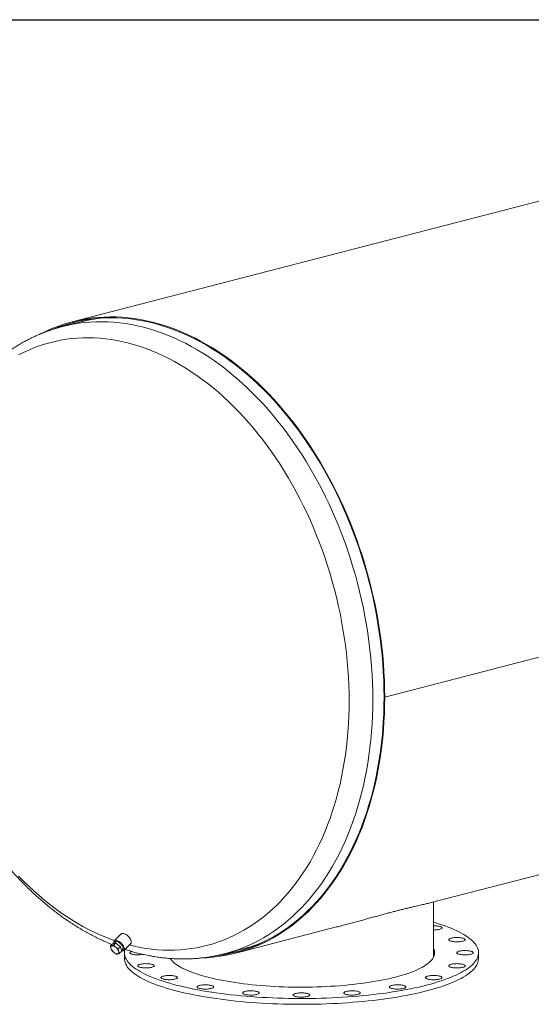
# Model space of a CAD drawing. Units: inches. Extents: x 16 to 336, y 16 to 252.
# Drawn here: x 226 to 268, y 170 to 252 of the extents above; entities that cross this region are included whole.
import ezdxf

# ---------------------------------------------------------------- set-up
doc = ezdxf.new("R2010")
doc.units = ezdxf.units.IN
doc.header["$LTSCALE"] = 32
doc.header["$MEASUREMENT"] = 0
doc.layers.add('FORMAT', color=7, linetype='Continuous')

msp = doc.modelspace()

# ---------------------------------------------------------------- linework, layer by layer
at = {"color": 7, "linetype": 'Continuous', "lineweight": 15}
for p, q in [((273.1611, 237.9752), (230.0631, 226.8206)), ((230.6589, 226.7892), (229.2447, 226.4232)), ((315.666, 210.953), (256.0922, 195.5342)), ((315.666, 210.9521), (256.0922, 195.5333)), ((256.0394, 195.5479), (256.0922, 195.5342)), ((256.0413, 195.5474), (256.0394, 195.5469)), ((256.0922, 195.5333), (256.0394, 195.5469)), ((259.8484, 178.3791), (303.2573, 189.6141)), ((260.1593, 173.9856), (260.1593, 178.4595)), ((234.1508, 175.7957), (233.5656, 175.2187)), ((243.6835, 174.1953), (252.0915, 176.3714)), ((233.2399, 174.7981), (233.4196, 174.9753)), ((233.6875, 175.0352), (233.4196, 174.9753)), ((233.5078, 174.858), (233.6875, 175.0352)), ((233.7077, 175.1587), (233.5517, 175.0048)), ((234.0724, 174.7243), (233.6875, 175.0352)), ((234.3555, 174.4177), (234.9407, 174.9946)), ((233.8928, 174.5471), (234.0724, 174.7243)), ((234.0098, 174.1762), (234.1895, 174.3534)), ((234.1895, 174.3534), (234.0724, 174.7243)), ((234.1653, 174.4302), (234.2974, 174.5605)), ((234.4093, 174.2271), (234.4093, 173.7441)), ((242.7751, 174.1458), (244.1893, 174.5118)), ((263.9093, 173.7441), (263.9093, 174.2271))]:
    msp.add_line(p, q, dxfattribs=at)
at = {"color": 7, "linetype": 'Continuous', "lineweight": 15, "flags": 128}
for points in [[(256.0922, 195.5342), (256.0856, 196.2261), (256.0657, 196.9208), (256.0325, 197.6181), (255.986, 198.3174), (255.9264, 199.0182), (255.8536, 199.72), (255.7677, 200.4223), (255.6687, 201.1247), (255.5567, 201.8267), (255.4318, 202.5278), (255.2941, 203.2275), (255.1437, 203.9253), (254.9806, 204.6207), (254.805, 205.3133), (254.6171, 206.0026), (254.4168, 206.6881), (254.2045, 207.3693), (253.9801, 208.0457), (253.744, 208.717), (253.4962, 209.3826), (253.2368, 210.042), (252.9662, 210.6949), (252.6845, 211.3407), (252.3918, 211.979), (252.0884, 212.6094), (251.7745, 213.2315), (251.4503, 213.8447), (251.1161, 214.4488), (250.7719, 215.0432), (250.4182, 215.6275), (250.0551, 216.2014), (249.6829, 216.7645), (249.3019, 217.3163), (248.9123, 217.8565), (248.5143, 218.3847), (248.1083, 218.9006), (247.6945, 219.4038), (247.2733, 219.8939), (246.8449, 220.3706), (246.4095, 220.8335), (245.9676, 221.2824), (245.5194, 221.717), (245.0653, 222.1369), (244.6054, 222.5419), (244.1402, 222.9316), (243.67, 223.3059), (243.1952, 223.6643), (242.7159, 224.0068), (242.2326, 224.3331), (241.7456, 224.6428), (241.2552, 224.9359), (240.7618, 225.2121), (240.2657, 225.4713), (239.7673, 225.7132), (239.2668, 225.9376), (238.7647, 226.1445), (238.2614, 226.3337), (237.757, 226.5051), (237.252, 226.6584), (236.7468, 226.7937), (236.2417, 226.9108), (235.737, 227.0097), (235.233, 227.0903), (234.7303, 227.1525), (234.229, 227.1963), (233.7295, 227.2216), (233.2322, 227.2285), (232.7374, 227.2169), (232.2455, 227.1868), (231.7567, 227.1383), (231.2715, 227.0714), (230.7902, 226.9862), (230.3131, 226.8827), (229.8405, 226.7609), (229.3728, 226.621), (228.9102, 226.463), (228.4532, 226.2871), (228.002, 226.0934), (227.5569, 225.882), (227.4559, 225.8311)], [(256.0394, 195.5479), (256.0328, 196.2378), (256.0129, 196.9307), (255.9798, 197.6261), (255.9335, 198.3234), (255.874, 199.0222), (255.8014, 199.7221), (255.7157, 200.4226), (255.617, 201.123), (255.5054, 201.8231), (255.3808, 202.5222), (255.2435, 203.22), (255.0935, 203.9159), (254.9308, 204.6094), (254.7557, 205.3001), (254.5683, 205.9875), (254.3686, 206.6711), (254.1568, 207.3504), (253.9331, 208.025), (253.6976, 208.6944), (253.4505, 209.3582), (253.1919, 210.0158), (252.922, 210.6669), (252.641, 211.3109), (252.3492, 211.9475), (252.0466, 212.5762), (251.7336, 213.1965), (251.4103, 213.8081), (251.0769, 214.4105), (250.7337, 215.0032), (250.381, 215.586), (250.0189, 216.1583), (249.6477, 216.7198), (249.2677, 217.2701), (248.8792, 217.8088), (248.4823, 218.3356), (248.0774, 218.8501), (247.6648, 219.3518), (247.2447, 219.8406), (246.8175, 220.316), (246.3833, 220.7777), (245.9426, 221.2254), (245.4957, 221.6587), (245.0427, 222.0775), (244.5842, 222.4813), (244.1203, 222.87), (243.6514, 223.2432), (243.1778, 223.6007), (242.6998, 223.9422), (242.2179, 224.2676), (241.7322, 224.5765), (241.2432, 224.8688), (240.7511, 225.1443), (240.2564, 225.4027), (239.7593, 225.6439), (239.2603, 225.8678), (238.7595, 226.0741), (238.2575, 226.2627), (237.7546, 226.4336), (237.251, 226.5865), (236.7472, 226.7215), (236.2434, 226.8383), (235.7401, 226.9369), (235.2375, 227.0172), (234.7361, 227.0792), (234.2362, 227.1229), (233.7381, 227.1482), (233.2422, 227.155), (232.7487, 227.1435), (232.2582, 227.1135), (231.7708, 227.0651), (231.2869, 226.9984), (230.8069, 226.9134), (230.3311, 226.8102), (229.8598, 226.6887), (229.3934, 226.5492), (228.9321, 226.3917), (228.4763, 226.2162), (228.306, 226.1455)], [(240.9293, 173.7959), (241.2552, 173.8118), (241.7456, 173.851), (242.2326, 173.9087), (242.7159, 173.9848), (243.1952, 174.0792), (243.67, 174.1918), (244.1402, 174.3227), (244.6054, 174.4716), (245.0653, 174.6385), (245.5194, 174.8233), (245.9676, 175.0259), (246.4095, 175.2461), (246.8449, 175.4837), (247.2733, 175.7386), (247.6945, 176.0107), (248.1083, 176.2997), (248.5143, 176.6054), (248.9123, 176.9276), (249.3019, 177.2661), (249.6829, 177.6207), (250.0551, 177.9911), (250.4182, 178.377), (250.7719, 178.7783), (251.1161, 179.1946), (251.4503, 179.6256), (251.7745, 180.071), (252.0884, 180.5306), (252.3918, 181.0039), (252.6845, 181.4908), (252.9662, 181.9907), (253.2368, 182.5035), (253.4962, 183.0287), (253.744, 183.566), (253.9801, 184.1151), (254.2045, 184.6754), (254.4168, 185.2467), (254.6171, 185.8285), (254.805, 186.4205), (254.9806, 187.0222), (255.1437, 187.6332), (255.2941, 188.2531), (255.4318, 188.8815), (255.5567, 189.518), (255.6687, 190.162), (255.7677, 190.8132), (255.8536, 191.471), (255.9264, 192.1352), (255.986, 192.8051), (256.0325, 193.4803), (256.0657, 194.1604), (256.0856, 194.8449), (256.0922, 195.5333)], [(241.8617, 173.9378), (242.2179, 173.9818), (242.6998, 174.0577), (243.1778, 174.1518), (243.6514, 174.2641), (244.1203, 174.3946), (244.5842, 174.5432), (245.0427, 174.7096), (245.4957, 174.8939), (245.9426, 175.0959), (246.3833, 175.3155), (246.8175, 175.5525), (247.2447, 175.8067), (247.6648, 176.078), (248.0774, 176.3662), (248.4823, 176.6711), (248.8792, 176.9924), (249.2677, 177.33), (249.6477, 177.6836), (250.0189, 178.053), (250.381, 178.4379), (250.7337, 178.838), (251.0769, 179.2531), (251.4103, 179.683), (251.7336, 180.1272), (252.0466, 180.5855), (252.3492, 181.0575), (252.641, 181.543), (252.922, 182.0416), (253.1919, 182.553), (253.4505, 183.0768), (253.6976, 183.6126), (253.9331, 184.1601), (254.1568, 184.7189), (254.3686, 185.2886), (254.5683, 185.8688), (254.7557, 186.4592), (254.9308, 187.0593), (255.0935, 187.6686), (255.2435, 188.2868), (255.3808, 188.9135), (255.5054, 189.5482), (255.617, 190.1904), (255.7157, 190.8398), (255.8014, 191.4959), (255.874, 192.1582), (255.9335, 192.8262), (255.9798, 193.4996), (256.0129, 194.1778), (256.0328, 194.8604), (256.0394, 195.5469)], [(260.1593, 176.7704), (260.283, 176.7341), (260.5746, 176.6447), (260.8555, 176.553), (261.1254, 176.4591), (261.3841, 176.3632), (261.6312, 176.2652), (261.8667, 176.1653), (262.0902, 176.0636), (262.3016, 175.9602), (262.5007, 175.8552), (262.6872, 175.7486), (262.861, 175.6406), (263.0219, 175.5312), (263.1698, 175.4207), (263.3045, 175.309), (263.426, 175.1963), (263.5341, 175.0827), (263.6286, 174.9683), (263.7096, 174.8532), (263.7769, 174.7375), (263.8304, 174.6213), (263.8702, 174.5047), (263.8962, 174.3879), (263.9083, 174.271), (263.9066, 174.154), (263.891, 174.037), (263.8616, 173.9203), (263.8183, 173.8038), (263.7613, 173.6877), (263.6906, 173.5722), (263.6062, 173.4572), (263.5083, 173.343), (263.3969, 173.2296), (263.2721, 173.1171), (263.134, 173.0057), (262.9829, 172.8955), (262.8187, 172.7864), (262.6417, 172.6788), (262.4521, 172.5726), (262.2499, 172.4679), (262.0355, 172.3649), (261.809, 172.2637), (261.5705, 172.1643), (261.3205, 172.0668), (261.059, 171.9713), (260.7863, 171.878), (260.5027, 171.7869), (260.2084, 171.6981), (259.9038, 171.6116), (259.5891, 171.5276)], [(260.1593, 176.4777), (260.2507, 176.4769), (260.3474, 176.4726), (260.4407, 176.4647), (260.5287, 176.4535), (260.6097, 176.4392), (260.6819, 176.422), (260.744, 176.4024), (260.7947, 176.3806), (260.8329, 176.3572), (260.8578, 176.3327), (260.869, 176.3075), (260.8662, 176.2821), (260.8495, 176.2571), (260.8192, 176.2329), (260.7759, 176.2101), (260.7205, 176.1892), (260.6542, 176.1705), (260.5782, 176.1544), (260.4942, 176.1413), (260.4039, 176.1314), (260.309, 176.125), (260.2116, 176.1221), (260.1593, 176.122)], [(234.9435, 175.2922), (234.9094, 175.361), (234.8663, 175.4305), (234.8153, 175.4992), (234.7577, 175.5654), (234.6948, 175.6273), (234.6283, 175.6836), (234.5598, 175.7327), (234.4909, 175.7735), (234.4234, 175.805), (234.3588, 175.8264), (234.2989, 175.8372), (234.2451, 175.8371), (234.1986, 175.8262), (234.1607, 175.8046), (234.1508, 175.7957)], [(233.6849, 174.6874), (233.6408, 174.7207), (233.5961, 174.7498), (233.5516, 174.7741), (233.5081, 174.7932), (233.4664, 174.8068), (233.4271, 174.8147), (233.3909, 174.8168), (233.3585, 174.8129)], [(234.3583, 174.7153), (234.3242, 174.784), (234.2811, 174.8536), (234.2301, 174.9223), (234.1725, 174.9884), (234.1097, 175.0503), (234.0432, 175.1066), (233.9746, 175.1557), (233.9057, 175.1965), (233.8382, 175.228), (233.7737, 175.2494), (233.7138, 175.2602), (233.6599, 175.2601), (233.6135, 175.2492), (233.5756, 175.2276), (233.5472, 175.1959), (233.5289, 175.155), (233.5213, 175.1057), (233.5245, 175.0494), (233.5346, 175.001)], [(234.2699, 174.7381), (234.239, 174.7993), (234.1991, 174.8611), (234.1516, 174.9215), (234.0979, 174.9786), (234.0398, 175.0305), (233.9792, 175.0756), (233.9179, 175.1125), (233.8581, 175.1398), (233.8015, 175.1569), (233.75, 175.163), (233.7053, 175.1581), (233.6688, 175.1422), (233.6417, 175.116), (233.6249, 175.0801), (233.6237, 175.0759)], [(234.9407, 174.9946), (234.9592, 175.0175), (234.9774, 175.0584), (234.985, 175.1077), (234.9818, 175.164), (234.9678, 175.226), (234.9435, 175.2922)], [(262.0099, 175.4925), (262.1076, 175.4947), (262.2055, 175.4933), (262.3017, 175.4882), (262.3941, 175.4797), (262.4808, 175.4678), (262.5602, 175.4529), (262.6305, 175.4352), (262.6904, 175.4151), (262.7386, 175.393), (262.7742, 175.3694), (262.7965, 175.3446), (262.8048, 175.3193), (262.7992, 175.294), (262.7798, 175.2691), (262.7468, 175.2452), (262.701, 175.2227), (262.6434, 175.2022), (262.575, 175.184), (262.4973, 175.1685), (262.4119, 175.156), (262.3205, 175.1468), (262.225, 175.141), (262.1272, 175.1389), (262.0293, 175.1403), (261.9332, 175.1454), (261.8408, 175.1539), (261.754, 175.1657), (261.6747, 175.1807), (261.6043, 175.1984), (261.5444, 175.2185), (261.4962, 175.2406), (261.4606, 175.2642), (261.4384, 175.289), (261.43, 175.3143), (261.4356, 175.3396), (261.4551, 175.3645), (261.488, 175.3884), (261.5338, 175.4108), (261.5915, 175.4314), (261.6598, 175.4496), (261.7375, 175.4651), (261.8229, 175.4776), (261.9143, 175.4868), (262.0099, 175.4925)], [(233.3585, 174.8129), (233.3303, 174.8032), (233.307, 174.7879), (233.2888, 174.7671), (233.2761, 174.7413), (233.2691, 174.7109), (233.2679, 174.6764), (233.2726, 174.6384), (233.283, 174.5975)], [(233.5341, 174.2566), (233.5782, 174.2233), (233.6229, 174.1943), (233.6674, 174.17), (233.7109, 174.1508), (233.7526, 174.1372), (233.7919, 174.1293), (233.8281, 174.1273), (233.8605, 174.1311)], [(233.8605, 174.1311), (233.8886, 174.1408), (233.912, 174.1562), (233.9302, 174.1769), (233.9429, 174.2027), (233.9499, 174.2332), (233.951, 174.2677), (233.9464, 174.3057), (233.9359, 174.3465)], [(234.1812, 174.3797), (234.2074, 174.3762), (234.2612, 174.3763), (234.3077, 174.3872), (234.3456, 174.4088), (234.374, 174.4405), (234.3922, 174.4815), (234.3998, 174.5307), (234.3966, 174.587), (234.3827, 174.6491), (234.3583, 174.7153)], [(234.2135, 174.4777), (234.2352, 174.4849), (234.2671, 174.5061), (234.2892, 174.5372), (234.3007, 174.5774), (234.3013, 174.6254), (234.2909, 174.6795), (234.2699, 174.7381)], [(259.5891, 171.5276), (259.2646, 171.4462), (258.9306, 171.3673), (258.5874, 171.2912), (258.2353, 171.2178), (257.8748, 171.1472), (257.506, 171.0795), (257.1294, 171.0148), (256.7453, 170.9531), (256.3541, 170.8945), (255.9561, 170.839), (255.5518, 170.7866), (255.1414, 170.7376), (254.7254, 170.6918), (254.3042, 170.6493), (253.8782, 170.6101), (253.4477, 170.5744), (253.0132, 170.5421), (252.5751, 170.5133), (252.1338, 170.4879), (251.6897, 170.4661), (251.2432, 170.4478), (250.7947, 170.433), (250.3447, 170.4218), (249.8936, 170.4142), (249.4418, 170.4102), (248.9897, 170.4097), (248.5378, 170.4129), (248.0865, 170.4196), (247.6362, 170.4299), (247.1873, 170.4438), (246.7403, 170.4612), (246.2955, 170.4821), (245.8535, 170.5066), (245.4145, 170.5346), (244.9791, 170.566), (244.5476, 170.6009), (244.1204, 170.6392), (243.6979, 170.6808), (243.2806, 170.7258), (242.8688, 170.7741), (242.4629, 170.8256), (242.0633, 170.8803), (241.6704, 170.9381), (241.2845, 170.9991), (240.906, 171.0631), (240.5352, 171.13), (240.1726, 171.1999), (239.8184, 171.2726), (239.4729, 171.348), (239.1366, 171.4262), (238.8097, 171.507), (238.4925, 171.5904), (238.1853, 171.6762), (237.8884, 171.7645), (237.6021, 171.855), (237.3267, 171.9478), (237.0624, 172.0427), (236.8094, 172.1397), (236.5681, 172.2386), (236.3386, 172.3394), (236.1211, 172.442), (235.9159, 172.5463), (235.7231, 172.6521), (235.5429, 172.7594), (235.3755, 172.8681), (235.2211, 172.978), (235.0797, 173.0892), (234.9516, 173.2014), (234.8368, 173.3146), (234.7355, 173.4286), (234.6478, 173.5434), (234.5736, 173.6588), (234.5132, 173.7747), (234.4665, 173.8911), (234.4336, 174.0078), (234.4146, 174.1247), (234.4094, 174.2417), (234.418, 174.3587), (234.4405, 174.4755), (234.45, 174.5107)], [(235.4267, 174.0513), (235.3312, 174.0571), (235.2398, 174.0663), (235.1544, 174.0788), (235.0767, 174.0943), (235.0083, 174.1125), (234.9507, 174.133), (234.9049, 174.1555), (234.8719, 174.1794), (234.8524, 174.2043), (234.8468, 174.2296), (234.8552, 174.2549), (234.8775, 174.2796), (234.913, 174.3033), (234.9613, 174.3254), (235.0041, 174.3404)], [(260.1593, 174.5996), (260.2008, 174.5054), (260.2319, 174.4043), (260.2491, 174.3031), (260.2526, 174.2017), (260.2422, 174.1004), (260.2181, 173.9993), (260.1801, 173.8984), (260.1284, 173.7979), (260.0631, 173.698), (259.9841, 173.5987), (259.8917, 173.5003), (259.7859, 173.4027), (259.6669, 173.3061), (259.5348, 173.2107), (259.3897, 173.1166), (259.2319, 173.0238), (259.0616, 172.9326), (258.8789, 172.8429), (258.6841, 172.755), (258.4775, 172.6689), (258.2592, 172.5848), (258.0296, 172.5027), (257.7889, 172.4228), (257.5375, 172.3451), (257.2757, 172.2697), (257.0037, 172.1968)], [(260.1593, 174.1166), (260.2008, 174.0224), (260.2137, 173.9856)], [(262.8918, 174.4028), (262.9874, 174.3971), (263.0788, 174.3879), (263.1642, 174.3754), (263.2419, 174.3599), (263.3102, 174.3417), (263.3679, 174.3211), (263.4137, 174.2987), (263.4466, 174.2748), (263.4661, 174.2499), (263.4717, 174.2245), (263.4633, 174.1992), (263.4411, 174.1745), (263.4055, 174.1509), (263.3573, 174.1287), (263.2974, 174.1086), (263.227, 174.0909), (263.1477, 174.076), (263.0609, 174.0642), (262.9685, 174.0556), (262.8724, 174.0506), (262.7745, 174.0492), (262.6767, 174.0513), (262.5812, 174.0571), (262.4898, 174.0663), (262.4044, 174.0788), (262.3267, 174.0943), (262.2583, 174.1125), (262.2007, 174.133), (262.1549, 174.1555), (262.1219, 174.1794), (262.1024, 174.2043), (262.0968, 174.2296), (262.1052, 174.2549), (262.1275, 174.2796), (262.163, 174.3033), (262.2113, 174.3254), (262.2712, 174.3455), (262.3415, 174.3632), (262.4209, 174.3781), (262.5076, 174.39), (262.6, 174.3985), (262.6962, 174.4035), (262.7941, 174.405), (262.8918, 174.4028)], [(259.5891, 171.0447), (259.2646, 170.9632), (258.9306, 170.8844), (258.5874, 170.8082), (258.2353, 170.7348), (257.8748, 170.6642), (257.506, 170.5966), (257.1294, 170.5318), (256.7453, 170.4701), (256.3541, 170.4115), (255.9561, 170.356), (255.5518, 170.3037), (255.1414, 170.2546), (254.7254, 170.2088), (254.3042, 170.1663), (253.8782, 170.1272), (253.4477, 170.0914), (253.0132, 170.0591), (252.5751, 170.0303), (252.1338, 170.005), (251.6897, 169.9831), (251.2432, 169.9648), (250.7947, 169.9501), (250.3447, 169.9389), (249.8936, 169.9313), (249.4418, 169.9272), (248.9897, 169.9268), (248.5378, 169.9299), (248.0865, 169.9366), (247.6362, 169.9469), (247.1873, 169.9608), (246.7403, 169.9782), (246.2955, 169.9992), (245.8535, 170.0236), (245.4145, 170.0516), (244.9791, 170.083), (244.5476, 170.1179), (244.1204, 170.1562), (243.6979, 170.1979), (243.2806, 170.2428), (242.8688, 170.2911), (242.4629, 170.3426), (242.0633, 170.3973), (241.6704, 170.4552), (241.2845, 170.5161), (240.906, 170.5801), (240.5352, 170.6471), (240.1726, 170.7169), (239.8184, 170.7896), (239.4729, 170.8651), (239.1366, 170.9433), (238.8097, 171.0241), (238.4925, 171.1074), (238.1853, 171.1933), (237.8884, 171.2815), (237.6021, 171.3721), (237.3267, 171.4648), (237.0624, 171.5598), (236.8094, 171.6567), (236.5681, 171.7557), (236.3386, 171.8565), (236.1211, 171.959), (235.9159, 172.0633), (235.7231, 172.1691), (235.5429, 172.2764), (235.3755, 172.3851), (235.2211, 172.4951), (235.0797, 172.6062), (234.9516, 172.7184), (234.8368, 172.8316), (234.7355, 172.9456), (234.6478, 173.0604), (234.5736, 173.1758), (234.5132, 173.2918), (234.4665, 173.4082), (234.4336, 173.5248), (234.4146, 173.6417), (234.4093, 173.7441)], [(236.3087, 172.9616), (236.2109, 172.9594), (236.113, 172.9609), (236.0169, 172.9659), (235.9245, 172.9745), (235.8377, 172.9863), (235.7584, 173.0012), (235.688, 173.0189), (235.6281, 173.039), (235.5799, 173.0611), (235.5443, 173.0848), (235.5221, 173.1095), (235.5137, 173.1348), (235.5193, 173.1602), (235.5388, 173.185), (235.5717, 173.209), (235.6175, 173.2314), (235.6752, 173.2519), (235.7435, 173.2702), (235.8212, 173.2857), (235.9066, 173.2981), (235.998, 173.3074), (236.0936, 173.3131), (236.1913, 173.3153), (236.2892, 173.3138), (236.3854, 173.3088), (236.4778, 173.3003), (236.5645, 173.2884), (236.6439, 173.2735), (236.7142, 173.2558), (236.7741, 173.2357), (236.8224, 173.2136), (236.8579, 173.1899), (236.8802, 173.1652), (236.8886, 173.1399), (236.883, 173.1145), (236.8635, 173.0897), (236.8305, 173.0658), (236.7847, 173.0433), (236.7271, 173.0228), (236.6587, 173.0046), (236.581, 172.9891), (236.4956, 172.9766), (236.4042, 172.9674), (236.3087, 172.9616)], [(257.0037, 172.1968), (256.722, 172.1264), (256.4309, 172.0586), (256.1306, 171.9936), (255.8217, 171.9313), (255.5046, 171.8718), (255.1795, 171.8153), (254.8468, 171.7619), (254.5072, 171.7114), (254.1608, 171.6642), (253.8082, 171.6201), (253.4498, 171.5792), (253.0861, 171.5417), (252.7175, 171.5075), (252.3445, 171.4767), (251.9675, 171.4493), (251.5869, 171.4254), (251.2034, 171.405), (250.8173, 171.3881), (250.4292, 171.3747), (250.0394, 171.3649), (249.6486, 171.3586), (249.2572, 171.3559), (248.8656, 171.3568), (248.4744, 171.3613), (248.0841, 171.3693), (247.6951, 171.3809), (247.3079, 171.3961), (246.923, 171.4147), (246.5409, 171.4369), (246.1621, 171.4626), (245.787, 171.4917), (245.4161, 171.5242), (245.0499, 171.5601), (244.6888, 171.5992), (244.3333, 171.6417), (243.9838, 171.6874), (243.6407, 171.7363), (243.3045, 171.7882), (242.9756, 171.8432), (242.6544, 171.9012), (242.3413, 171.9621), (242.0367, 172.0257), (241.741, 172.0922), (241.4545, 172.1613), (241.1776, 172.2329), (240.9106, 172.3071), (240.654, 172.3836), (240.4079, 172.4625), (240.1727, 172.5435), (239.9488, 172.6266), (239.7363, 172.7117), (239.5355, 172.7988), (239.3468, 172.8876), (239.1702, 172.978), (239.0061, 173.07), (238.8547, 173.1635), (238.7161, 173.2583), (238.5905, 173.3543), (238.4781, 173.4514), (238.3789, 173.5494), (238.2932, 173.6483), (238.2211, 173.7479), (238.221, 173.7481)], [(263.9093, 173.7441), (263.9066, 173.671), (263.891, 173.5541), (263.8616, 173.4373), (263.8183, 173.3208), (263.7613, 173.2048), (263.6906, 173.0892), (263.6062, 172.9743), (263.5083, 172.86), (263.3969, 172.7466), (263.2721, 172.6342), (263.134, 172.5228), (262.9829, 172.4125), (262.8187, 172.3035), (262.6417, 172.1958), (262.4521, 172.0896), (262.2499, 171.985), (262.0355, 171.882), (261.809, 171.7807), (261.5705, 171.6813), (261.3205, 171.5838), (261.059, 171.4884), (260.7863, 171.3951), (260.5027, 171.3039), (260.2084, 171.2151), (259.9038, 171.1287), (259.5891, 171.0447)], [(262.4295, 173.2959), (262.5135, 173.2828), (262.5895, 173.2667), (262.6558, 173.248), (262.7112, 173.2271), (262.7544, 173.2043), (262.7848, 173.1801), (262.8015, 173.1551), (262.8043, 173.1297), (262.7931, 173.1045), (262.7682, 173.08), (262.73, 173.0566), (262.6793, 173.0348), (262.6172, 173.0152), (262.545, 172.998), (262.464, 172.9837), (262.376, 172.9725), (262.2827, 172.9646), (262.186, 172.9603), (262.088, 172.9596), (261.9905, 172.9625), (261.8957, 172.9689), (261.8053, 172.9788), (261.7213, 172.9919), (261.6454, 173.008), (261.579, 173.0267), (261.5237, 173.0477), (261.4804, 173.0704), (261.4501, 173.0946), (261.4333, 173.1196), (261.4305, 173.145), (261.4417, 173.1702), (261.4667, 173.1948), (261.5049, 173.2181), (261.5555, 173.2399), (261.6176, 173.2595), (261.6899, 173.2767), (261.7708, 173.291), (261.8589, 173.3022), (261.9522, 173.3101), (262.0488, 173.3144), (262.1469, 173.3151), (262.2443, 173.3122), (262.3392, 173.3058), (262.4295, 173.2959)], [(238.4485, 171.9958), (238.3582, 171.9859), (238.2633, 171.9794), (238.1659, 171.9765), (238.0678, 171.9773), (237.9712, 171.9816), (237.8779, 171.9894), (237.7898, 172.0006), (237.7089, 172.015), (237.6366, 172.0321), (237.5745, 172.0518), (237.5238, 172.0735), (237.4857, 172.0969), (237.4607, 172.1215), (237.4495, 172.1467), (237.4523, 172.1721), (237.4691, 172.1971), (237.4994, 172.2212), (237.5427, 172.244), (237.598, 172.265), (237.6644, 172.2837), (237.7403, 172.2997), (237.8243, 172.3128), (237.9147, 172.3227), (238.0095, 172.3292), (238.107, 172.3321), (238.205, 172.3314), (238.3017, 172.327), (238.395, 172.3192), (238.483, 172.308), (238.564, 172.2936), (238.6362, 172.2765), (238.6983, 172.2568), (238.749, 172.2351), (238.7872, 172.2117), (238.8121, 172.1871), (238.8233, 172.1619), (238.8205, 172.1365), (238.8038, 172.1115), (238.7734, 172.0874), (238.7302, 172.0646), (238.6748, 172.0436), (238.6085, 172.0249), (238.5325, 172.0089), (238.4485, 171.9958)], [(241.6368, 171.2483), (241.5627, 171.2317), (241.4802, 171.218), (241.391, 171.2074), (241.2968, 171.2003), (241.1997, 171.1967), (241.1017, 171.1967), (241.0046, 171.2003), (240.9104, 171.2074), (240.8212, 171.218), (240.7387, 171.2317), (240.6646, 171.2483), (240.6003, 171.2675), (240.5473, 171.2889), (240.5065, 171.312), (240.4789, 171.3363), (240.4649, 171.3615), (240.4649, 171.3868), (240.4789, 171.412), (240.5065, 171.4363), (240.5473, 171.4594), (240.6003, 171.4808), (240.6646, 171.5), (240.7387, 171.5166), (240.8212, 171.5303), (240.9104, 171.5409), (241.0046, 171.548), (241.1017, 171.5516), (241.1997, 171.5516), (241.2968, 171.548), (241.391, 171.5409), (241.4802, 171.5303), (241.5627, 171.5166), (241.6368, 171.5), (241.7011, 171.4808), (241.7541, 171.4594), (241.7949, 171.4363), (241.8225, 171.412), (241.8364, 171.3868), (241.8364, 171.3615), (241.8225, 171.3363), (241.7949, 171.312), (241.7541, 171.2889), (241.7011, 171.2675), (241.6368, 171.2483)], [(257.7804, 171.4549), (257.8186, 171.4315), (257.8435, 171.407), (257.8547, 171.3818), (257.8519, 171.3564), (257.8352, 171.3314), (257.8049, 171.3072), (257.7616, 171.2844), (257.7062, 171.2635), (257.6399, 171.2448), (257.564, 171.2287), (257.48, 171.2156), (257.3896, 171.2057), (257.2947, 171.1993), (257.1973, 171.1964), (257.0992, 171.1971), (257.0026, 171.2014), (256.9093, 171.2093), (256.8213, 171.2205), (256.7403, 171.2348), (256.668, 171.252), (256.6059, 171.2716), (256.5553, 171.2934), (256.5171, 171.3168), (256.4922, 171.3413), (256.481, 171.3665), (256.4838, 171.3919), (256.5005, 171.4169), (256.5308, 171.4411), (256.5741, 171.4639), (256.6295, 171.4848), (256.6958, 171.5035), (256.7717, 171.5196), (256.8557, 171.5327), (256.9461, 171.5426), (257.041, 171.549), (257.1384, 171.5519), (257.2365, 171.5512), (257.3331, 171.5469), (257.4264, 171.539), (257.5144, 171.5278), (257.5954, 171.5135), (257.6677, 171.4963), (257.7298, 171.4767), (257.7804, 171.4549)], [(260.6683, 172.2801), (260.7325, 172.2609), (260.7855, 172.2396), (260.8263, 172.2165), (260.8539, 172.1921), (260.8679, 172.167), (260.8679, 172.1416), (260.8539, 172.1165), (260.8263, 172.0921), (260.7855, 172.069), (260.7325, 172.0477), (260.6683, 172.0285), (260.5941, 172.0119), (260.5116, 171.9981), (260.4224, 171.9876), (260.3283, 171.9804), (260.2312, 171.9768), (260.1331, 171.9768), (260.036, 171.9804), (259.9419, 171.9876), (259.8526, 171.9981), (259.7701, 172.0119), (259.696, 172.0285), (259.6318, 172.0477), (259.5787, 172.069), (259.538, 172.0921), (259.5103, 172.1165), (259.4964, 172.1416), (259.4964, 172.167), (259.5103, 172.1921), (259.538, 172.2165), (259.5787, 172.2396), (259.6318, 172.2609), (259.696, 172.2801), (259.7701, 172.2968), (259.8526, 172.3105), (259.9419, 172.321), (260.036, 172.3282), (260.1331, 172.3318), (260.2312, 172.3318), (260.3283, 172.3282), (260.4224, 172.321), (260.5116, 172.3105), (260.5941, 172.2968), (260.6683, 172.2801)], [(245.5615, 170.7925), (245.5108, 170.7707), (245.4487, 170.7511), (245.3765, 170.7339), (245.2955, 170.7196), (245.2075, 170.7084), (245.1142, 170.7005), (245.0175, 170.6962), (244.9195, 170.6955), (244.822, 170.6984), (244.7272, 170.7048), (244.6368, 170.7147), (244.5528, 170.7278), (244.4769, 170.7439), (244.4105, 170.7626), (244.3552, 170.7836), (244.3119, 170.8063), (244.2816, 170.8305), (244.2648, 170.8555), (244.262, 170.8809), (244.2732, 170.9061), (244.2982, 170.9307), (244.3363, 170.954), (244.387, 170.9758), (244.4491, 170.9954), (244.5214, 171.0126), (244.6023, 171.0269), (244.6904, 171.0381), (244.7837, 171.046), (244.8803, 171.0503), (244.9784, 171.051), (245.0758, 171.0481), (245.1707, 171.0417), (245.261, 171.0318), (245.345, 171.0187), (245.421, 171.0026), (245.4873, 170.9839), (245.5427, 170.963), (245.5859, 170.9402), (245.6163, 170.916), (245.633, 170.891), (245.6358, 170.8656), (245.6246, 170.8404), (245.5997, 170.8159), (245.5615, 170.7925)], [(249.8383, 170.6728), (249.8161, 170.6481), (249.7805, 170.6244), (249.7323, 170.6023), (249.6724, 170.5822), (249.602, 170.5645), (249.5227, 170.5496), (249.4359, 170.5378), (249.3435, 170.5292), (249.2474, 170.5242), (249.1495, 170.5227), (249.0517, 170.5249), (248.9562, 170.5307), (248.8648, 170.5399), (248.7794, 170.5524), (248.7017, 170.5679), (248.6333, 170.5861), (248.5757, 170.6066), (248.5299, 170.6291), (248.4969, 170.653), (248.4774, 170.6779), (248.4718, 170.7032), (248.4802, 170.7285), (248.5025, 170.7532), (248.538, 170.7769), (248.5863, 170.799), (248.6462, 170.8191), (248.7165, 170.8368), (248.7959, 170.8517), (248.8826, 170.8636), (248.975, 170.8721), (249.0712, 170.8771), (249.1691, 170.8786), (249.2668, 170.8764), (249.3624, 170.8707), (249.4538, 170.8615), (249.5392, 170.849), (249.6169, 170.8335), (249.6852, 170.8153), (249.7429, 170.7947), (249.7887, 170.7723), (249.8216, 170.7484), (249.8411, 170.7235), (249.8467, 170.6981), (249.8383, 170.6728)], [(254.0487, 170.9011), (254.0571, 170.8758), (254.0515, 170.8505), (254.032, 170.8256), (253.999, 170.8017), (253.9532, 170.7792), (253.8956, 170.7587), (253.8272, 170.7405), (253.7495, 170.725), (253.6641, 170.7125), (253.5727, 170.7033), (253.4772, 170.6975), (253.3794, 170.6953), (253.2815, 170.6968), (253.1854, 170.7018), (253.093, 170.7104), (253.0062, 170.7222), (252.9269, 170.7371), (252.8565, 170.7548), (252.7966, 170.7749), (252.7484, 170.797), (252.7128, 170.8207), (252.6906, 170.8454), (252.6822, 170.8707), (252.6878, 170.8961), (252.7073, 170.9209), (252.7402, 170.9449), (252.786, 170.9673), (252.8437, 170.9879), (252.912, 171.0061), (252.9897, 171.0216), (253.0751, 171.034), (253.1665, 171.0433), (253.2621, 171.049), (253.3598, 171.0512), (253.4577, 171.0497), (253.5539, 171.0447), (253.6463, 171.0362), (253.733, 171.0243), (253.8124, 171.0094), (253.8827, 170.9917), (253.9426, 170.9716), (253.9909, 170.9495), (254.0264, 170.9258), (254.0487, 170.9011)]]:
    msp.add_lwpolyline(points, dxfattribs=at)
at = {"color": 8, "linetype": 'Continuous', "lineweight": 15, "flags": 128}
for points in [[(242.7763, 174.1461), (242.8518, 174.1659), (243.316, 174.2988), (243.7752, 174.4494), (244.2291, 174.6178), (244.6774, 174.8037), (245.1197, 175.0071), (245.5558, 175.2279), (245.9854, 175.4658), (246.4081, 175.7207), (246.8236, 175.9925), (247.2318, 176.2809), (247.6323, 176.5857), (248.0248, 176.9068), (248.4091, 177.244), (248.7848, 177.5969), (249.1519, 177.9653), (249.5099, 178.3491), (249.8586, 178.7479), (250.1979, 179.1614), (250.5275, 179.5895), (250.8471, 180.0317), (251.1565, 180.4878), (251.4555, 180.9574), (251.744, 181.4403), (252.0217, 181.9362), (252.2884, 182.4446), (252.5439, 182.9652), (252.7882, 183.4977), (253.0209, 184.0417), (253.2419, 184.5968), (253.4512, 185.1627), (253.6485, 185.7389), (253.8337, 186.3251), (254.0067, 186.9209), (254.1673, 187.5258), (254.3156, 188.1395), (254.4512, 188.7615), (254.5743, 189.3914), (254.6846, 190.0288), (254.7821, 190.6732), (254.8667, 191.3242), (254.9384, 191.9813), (254.9972, 192.6441), (255.0429, 193.3122), (255.0756, 193.985), (255.0952, 194.6622), (255.1018, 195.3432), (255.0952, 196.0275), (255.0756, 196.7149), (255.0429, 197.4046), (254.9972, 198.0963), (254.9384, 198.7896), (254.8667, 199.4838), (254.7821, 200.1786), (254.6846, 200.8735), (254.5743, 201.5679), (254.4512, 202.2615), (254.3156, 202.9538), (254.1673, 203.6442), (254.0067, 204.3323), (253.8337, 205.0176), (253.6485, 205.6997), (253.4512, 206.378), (253.2419, 207.0522), (253.0209, 207.7218), (252.7882, 208.3863), (252.5439, 209.0452), (252.2884, 209.6981), (252.0217, 210.3445), (251.744, 210.9841), (251.4555, 211.6163), (251.1565, 212.2408), (250.8471, 212.857), (250.5275, 213.4647), (250.1979, 214.0633), (249.8586, 214.6525), (249.5099, 215.2318), (249.1519, 215.8009), (248.7848, 216.3593), (248.4091, 216.9067), (248.0248, 217.4428), (247.6323, 217.9671), (247.2318, 218.4792), (246.8236, 218.9789), (246.4081, 219.4658), (245.9854, 219.9395), (245.5558, 220.3998), (245.1197, 220.8462), (244.6774, 221.2786), (244.2291, 221.6966), (243.7752, 222.0999), (243.316, 222.4883), (242.8518, 222.8615), (242.3829, 223.2191), (241.9096, 223.5611), (241.4323, 223.8871), (240.9512, 224.1969), (240.4668, 224.4904), (239.9793, 224.7672), (239.4891, 225.0273), (238.9965, 225.2704), (238.5019, 225.4964), (238.0055, 225.7051), (237.5078, 225.8964), (237.0091, 226.0701), (236.5096, 226.2262), (236.0099, 226.3645), (235.5101, 226.4849), (235.0107, 226.5874), (234.5119, 226.6718), (234.0142, 226.7381), (233.5179, 226.7864), (233.0232, 226.8164), (232.5307, 226.8283), (232.0405, 226.8219), (231.553, 226.7974), (231.0685, 226.7548), (230.5875, 226.6939), (230.1102, 226.615), (229.6369, 226.518), (229.2414, 226.4224)], [(234.8185, 174.8741), (235.2504, 174.7708), (235.7306, 174.6723), (236.2101, 174.5912), (236.6887, 174.5274), (237.166, 174.481), (237.6416, 174.4521), (238.1152, 174.4407), (238.5866, 174.4468), (239.0553, 174.4703), (239.5211, 174.5114), (239.9837, 174.5699), (240.4426, 174.6458), (240.8977, 174.739), (241.3486, 174.8495), (241.795, 174.9773), (242.2365, 175.1221), (242.673, 175.284), (243.104, 175.4628), (243.5293, 175.6584), (243.9486, 175.8707), (244.3616, 176.0994), (244.7681, 176.3445), (245.1677, 176.6058), (245.5601, 176.8832), (245.9452, 177.1763), (246.3226, 177.485), (246.6921, 177.8092), (247.0534, 178.1485), (247.4064, 178.5028), (247.7506, 178.8718), (248.0859, 179.2553), (248.4122, 179.6529), (248.729, 180.0645), (249.0363, 180.4897), (249.3339, 180.9282), (249.6214, 181.3798), (249.8988, 181.8442), (250.1658, 182.3209), (250.4222, 182.8098), (250.668, 183.3104), (250.9028, 183.8224), (251.1266, 184.3454), (251.3391, 184.8792), (251.5403, 185.4233), (251.73, 185.9774), (251.9081, 186.5411), (252.0744, 187.1139), (252.2289, 187.6956), (252.3714, 188.2857), (252.5019, 188.8838), (252.6202, 189.4894), (252.7263, 190.1023), (252.82, 190.7219), (252.9014, 191.3479), (252.9704, 191.9797), (253.0268, 192.617), (253.0708, 193.2594), (253.1022, 193.9063), (253.1211, 194.5575), (253.1274, 195.2123), (253.1211, 195.8703), (253.1022, 196.5312), (253.0708, 197.1944), (253.0268, 197.8595), (252.9704, 198.5261), (252.9014, 199.1937), (252.82, 199.8617), (252.7263, 200.5299), (252.6202, 201.1976), (252.5019, 201.8645), (252.3714, 202.5301), (252.2289, 203.194), (252.0744, 203.8556), (251.9081, 204.5146), (251.73, 205.1705), (251.5403, 205.8227), (251.3391, 206.471), (251.1266, 207.1148), (250.9028, 207.7537), (250.668, 208.3873), (250.4222, 209.0151), (250.1658, 209.6367), (249.8988, 210.2516), (249.6214, 210.8595), (249.3339, 211.46), (249.0363, 212.0525), (248.729, 212.6368), (248.4122, 213.2124), (248.0859, 213.7789), (247.7506, 214.3359), (247.4064, 214.8831), (247.0534, 215.4201), (246.6921, 215.9465), (246.3226, 216.4619), (245.9452, 216.966), (245.5601, 217.4585), (245.1677, 217.9389), (244.7681, 218.4071), (244.3616, 218.8626), (243.9486, 219.3052), (243.5293, 219.7345), (243.104, 220.1502), (242.673, 220.5521), (242.2365, 220.9399), (241.795, 221.3134), (241.3486, 221.6722), (240.8977, 222.0161), (240.4426, 222.3449), (239.9837, 222.6584), (239.5211, 222.9563), (239.0553, 223.2384), (238.5866, 223.5046), (238.1152, 223.7547), (237.6416, 223.9885), (237.166, 224.2058), (236.6887, 224.4065), (236.2101, 224.5904), (235.7306, 224.7574), (235.2504, 224.9075), (234.7698, 225.0405), (234.2893, 225.1563), (233.8091, 225.2548), (233.3295, 225.336), (232.8509, 225.3997), (232.3737, 225.4461), (231.8981, 225.475), (231.4244, 225.4864), (230.9531, 225.4803), (230.4843, 225.4568), (230.0185, 225.4157), (229.556, 225.3572), (229.097, 225.2813), (228.6419, 225.1881), (228.1911, 225.0776), (227.7447, 224.9498), (227.3031, 224.805), (226.8667, 224.6431), (226.4357, 224.4643), (226.0103, 224.2687), (225.591, 224.0564)], [(225.591, 180.6219), (226.0103, 180.1926), (226.4357, 179.7769), (226.8667, 179.375), (227.3031, 178.9872), (227.7447, 178.6137), (228.1911, 178.2549), (228.6419, 177.911), (229.097, 177.5822), (229.556, 177.2687), (230.0185, 176.9708), (230.4843, 176.6887), (230.9531, 176.4225), (231.4244, 176.1724), (231.8981, 175.9386), (232.3737, 175.7213), (232.8509, 175.5207), (233.3295, 175.3367), (233.5908, 175.2436)]]:
    msp.add_lwpolyline(points, dxfattribs=at)
at = {"color": 7, "linetype": 'Continuous', "lineweight": 15}
for centre, radius, start, end in [((233.977, 214.6252), 12.712, 106.139275, 111.989123), ((233.8326, 214.5148), 12.6781, 95.216061, 104.496823), ((233.9789, 214.6038), 12.6286, 97.91951, 104.874475), ((241.0088, 186.7872), 12.6807, 284.525776, 293.804615), ((241.179, 186.7834), 12.6344, 284.148756, 291.100535), ((234.0082, 174.8686), 0.7741, 200.495371, 232.232824), ((233.2108, 174.0755), 0.7741, 20.495371, 52.232824), ((235.5406, 176.3197), 2.2712, 267.125625, 280.882716), ((241.1894, 186.7592), 12.713, 276.974212, 282.882222), ((259.403, 173.9868), 0.7562, 347.184277, 359.909225)]:
    msp.add_arc(centre, radius, start, end, dxfattribs=at)
for points, knots in [([(229.2415, 226.4209), (229.1549, 226.3985), (228.9352, 226.3417), (228.5861, 226.2369), (228.1942, 226.1081), (227.806, 225.967), (227.4216, 225.8142), (227.0412, 225.6496), (226.6649, 225.4732), (226.2929, 225.2853), (225.9253, 225.0858), (225.5623, 224.8748), (225.2041, 224.6524), (224.8508, 224.4186), (224.5026, 224.1736), (224.1596, 223.9174), (223.8221, 223.6501), (223.4901, 223.3719), (223.1639, 223.0828), (222.8436, 222.7829), (222.5294, 222.4725), (222.2214, 222.1516), (221.9198, 221.8203), (221.6248, 221.4788), (221.3365, 221.1273), (221.0551, 220.7659), (220.7807, 220.3948), (220.5135, 220.0142), (220.2535, 219.6243), (220.0011, 219.2252), (219.7562, 218.8173), (219.519, 218.4005), (219.2896, 217.9753), (219.0682, 217.5418), (218.8548, 217.1002), (218.6496, 216.6507), (218.4526, 216.1936), (218.2639, 215.7291), (218.0837, 215.2575), (217.9119, 214.7789), (217.7487, 214.2936), (217.5942, 213.8019), (217.4484, 213.304), (217.3113, 212.8002), (217.183, 212.2906), (217.0636, 211.7756), (216.9531, 211.2553), (216.8516, 210.7301), (216.759, 210.2002), (216.6754, 209.6658), (216.6008, 209.1272), (216.5353, 208.5846), (216.4789, 208.0384), (216.4315, 207.4886), (216.3933, 206.9357), (216.3641, 206.3798), (216.344, 205.8212), (216.333, 205.2602), (216.3311, 204.6969), (216.3382, 204.1318), (216.3545, 203.5649), (216.3797, 202.9967), (216.4141, 202.4272), (216.4574, 201.8569), (216.5097, 201.2859), (216.5709, 200.7145), (216.641, 200.1429), (216.7201, 199.5715), (216.8079, 199.0005), (216.9046, 198.43), (217.01, 197.8605), (217.1241, 197.292), (217.2469, 196.725), (217.3782, 196.1596), (217.5181, 195.5961), (217.6664, 195.0347), (217.8232, 194.4757), (217.9882, 193.9194), (218.1615, 193.366), (218.343, 192.8157), (218.5326, 192.2688), (218.7303, 191.7256), (218.9358, 191.1862), (219.1493, 190.651), (219.3704, 190.1201), (219.5993, 189.5938), (219.8357, 189.0724), (220.0796, 188.5561), (220.3308, 188.0451), (220.5893, 187.5396), (220.855, 187.0399), (221.1277, 186.5462), (221.4073, 186.0588), (221.6938, 185.5778), (221.9869, 185.1036), (222.2867, 184.6362), (222.5928, 184.1759), (222.9053, 183.723), (223.224, 183.2777), (223.5488, 182.8401), (223.8794, 182.4105), (224.2159, 181.9891), (224.558, 181.5761), (224.9055, 181.1717), (225.2585, 180.776), (225.6166, 180.3894), (225.9797, 180.0119), (226.3478, 179.6439), (226.7205, 179.2853), (227.0978, 178.9366), (227.4794, 178.5978), (227.8653, 178.269), (228.2552, 177.9506), (228.6489, 177.6426), (229.0463, 177.3452), (229.4471, 177.0586), (229.8512, 176.783), (230.2583, 176.5184), (230.6683, 176.265), (231.081, 176.0229), (231.4961, 175.7924), (231.9135, 175.5735), (232.3328, 175.3661), (232.7541, 175.1713), (233.0962, 175.021), (233.2985, 174.94), (233.3592, 174.9158)], [0, 0, 0, 0, 0.0051135, 0.0129643, 0.0208155, 0.0286685, 0.0365247, 0.0443855, 0.0522522, 0.0601261, 0.0680083, 0.0758999, 0.0838019, 0.0917151, 0.0996404, 0.1075782, 0.1155292, 0.1234937, 0.1314719, 0.139464, 0.1474699, 0.1554895, 0.1635227, 0.171569, 0.1796282, 0.1876996, 0.1957829, 0.2038772, 0.2119821, 0.2200969, 0.2282208, 0.2363531, 0.2444931, 0.2526402, 0.2607936, 0.2689527, 0.2771167, 0.2852852, 0.2934575, 0.301633, 0.3098113, 0.3179918, 0.3261741, 0.3343579, 0.3425427, 0.3507282, 0.3589141, 0.3671002, 0.375286, 0.3834716, 0.3916566, 0.399841, 0.4080246, 0.4162073, 0.4243891, 0.43257, 0.4407497, 0.4489285, 0.4571062, 0.4652828, 0.4734584, 0.481633, 0.4898066, 0.4979793, 0.5061511, 0.5143221, 0.5224924, 0.530662, 0.538831, 0.5469995, 0.5551675, 0.5633352, 0.5715027, 0.57967, 0.5878372, 0.5960044, 0.6041718, 0.6123393, 0.6205071, 0.6286753, 0.6368439, 0.645013, 0.6531828, 0.6613534, 0.6695247, 0.6776969, 0.6858701, 0.6940443, 0.7022195, 0.710396, 0.7185736, 0.7267525, 0.7349326, 0.743114, 0.7512968, 0.7594808, 0.7676661, 0.7758527, 0.7840405, 0.7922294, 0.8004194, 0.8086103, 0.8168021, 0.8249945, 0.8331873, 0.8413804, 0.8495735, 0.8577661, 0.8659581, 0.8741489, 0.8823384, 0.8905259, 0.8987111, 0.9068933, 0.9150722, 0.923247, 0.9314171, 0.9395819, 0.9477407, 0.9558928, 0.9640374, 0.9721739, 0.9803014, 0.9884193, 0.9965268, 1, 1, 1, 1]), ([(252.0914, 176.3717), (252.1585, 176.389), (252.3768, 176.4453), (252.7414, 176.5417), (253.1844, 176.66), (253.6208, 176.7779), (254.05, 176.8947), (254.4711, 177.0098), (254.8835, 177.1225), (255.2861, 177.2324), (255.678, 177.3387), (256.058, 177.4411), (256.4256, 177.5391), (256.7799, 177.6323), (257.12, 177.7206), (257.4453, 177.8036), (257.7552, 177.8814), (258.0488, 177.9537), (258.3256, 178.0207), (258.5847, 178.0823), (258.8261, 178.1389), (259.0492, 178.1905), (259.2537, 178.2376), (259.4396, 178.2805), (259.606, 178.3194), (259.7435, 178.3523), (259.8167, 178.3711), (259.8483, 178.3793)], [0, 0, 0, 0, 0.0183059, 0.059609, 0.1009125, 0.1422161, 0.18352, 0.2248242, 0.2661286, 0.3075199, 0.3488247, 0.3901298, 0.4314349, 0.4727402, 0.5140455, 0.5553507, 0.596656, 0.6380534, 0.6793584, 0.7206631, 0.7619677, 0.803272, 0.844576, 0.8858798, 0.9271834, 0.9685654, 1, 1, 1, 1]), ([(233.5078, 174.858), (233.4814, 174.8488), (233.4283, 174.8303), (233.3818, 174.8187), (233.3585, 174.8129)], [0, 0, 0, 0, 0.49811277, 1, 1, 1, 1]), ([(233.6849, 174.6874), (233.6535, 174.7141), (233.5905, 174.7678), (233.5354, 174.8279), (233.5078, 174.858)], [0, 0, 0, 0, 0.4977806, 1, 1, 1, 1]), ([(233.3585, 174.8129), (233.3369, 174.8087), (233.2934, 174.8001), (233.2578, 174.7988), (233.2399, 174.7981)], [0, 0, 0, 0, 0.4977806, 1, 1, 1, 1]), ([(233.2399, 174.7981), (233.2452, 174.7633), (233.2559, 174.6933), (233.274, 174.6295), (233.283, 174.5975)], [0, 0, 0, 0, 0.49811277, 1, 1, 1, 1]), ([(233.283, 174.5975), (233.2936, 174.5673), (233.3147, 174.5066), (233.3428, 174.4538), (233.3569, 174.4273)], [0, 0, 0, 0, 0.4977806, 1, 1, 1, 1]), ([(233.3569, 174.4273), (233.3843, 174.3973), (233.4394, 174.3373), (233.5024, 174.2836), (233.5341, 174.2566)], [0, 0, 0, 0, 0.49811277, 1, 1, 1, 1]), ([(233.5341, 174.2566), (233.567, 174.2314), (233.6331, 174.1807), (233.7055, 174.1379), (233.7419, 174.1163)], [0, 0, 0, 0, 0.4977806, 1, 1, 1, 1]), ([(233.8928, 174.5471), (233.8567, 174.5685), (233.7842, 174.6113), (233.7181, 174.662), (233.6849, 174.6874)], [0, 0, 0, 0, 0.4981128, 1, 1, 1, 1]), ([(233.7419, 174.1163), (233.7597, 174.117), (233.7953, 174.1183), (233.8387, 174.1268), (233.8605, 174.1311)], [0, 0, 0, 0, 0.4981128, 1, 1, 1, 1]), ([(233.8605, 174.1311), (233.8836, 174.1369), (233.9301, 174.1484), (233.9832, 174.1669), (234.0098, 174.1762)], [0, 0, 0, 0, 0.4977806, 1, 1, 1, 1]), ([(233.9359, 174.3465), (233.9269, 174.3782), (233.9088, 174.442), (233.8981, 174.512), (233.8928, 174.5471)], [0, 0, 0, 0, 0.49778063, 1, 1, 1, 1]), ([(234.0098, 174.1762), (233.9958, 174.2025), (233.9677, 174.2553), (233.9465, 174.316), (233.9359, 174.3465)], [0, 0, 0, 0, 0.4981128, 1, 1, 1, 1]), ([(234.4551, 174.5106), (234.5964, 174.4651), (234.8798, 174.3738), (235.2313, 174.2732), (235.4414, 174.2179), (235.5088, 174.2002)], [0, 0, 0, 0, 0.4035538, 0.808711, 1, 1, 1, 1]), ([(235.5088, 174.2002), (235.5877, 174.1801), (235.8088, 174.1239), (236.1725, 174.0413), (236.5997, 173.956), (237.0266, 173.8832), (237.4528, 173.8228), (237.8781, 173.7749), (238.3024, 173.7393), (238.7254, 173.7162), (239.147, 173.7055), (239.5669, 173.7072), (239.9849, 173.7212), (240.401, 173.7475), (240.8148, 173.7861), (241.2262, 173.8369), (241.6351, 173.8999), (242.0412, 173.9754), (242.4218, 174.0568), (242.6656, 174.1188), (242.7761, 174.147)], [0, 0, 0, 0, 0.0322834, 0.0904716, 0.1485803, 0.2065857, 0.2644881, 0.3222888, 0.3799902, 0.4375954, 0.4951086, 0.5525349, 0.6098803, 0.6671516, 0.7243563, 0.7815028, 0.8386001, 0.8956574, 0.9526848, 1, 1, 1, 1])]:
    msp.add_open_spline(points, degree=3, knots=knots, dxfattribs=at)
at = {"layer": 'FORMAT'}
msp.add_line((15.9999, 252), (335.9999, 252), dxfattribs=at)

doc.saveas('drawing.dxf')
